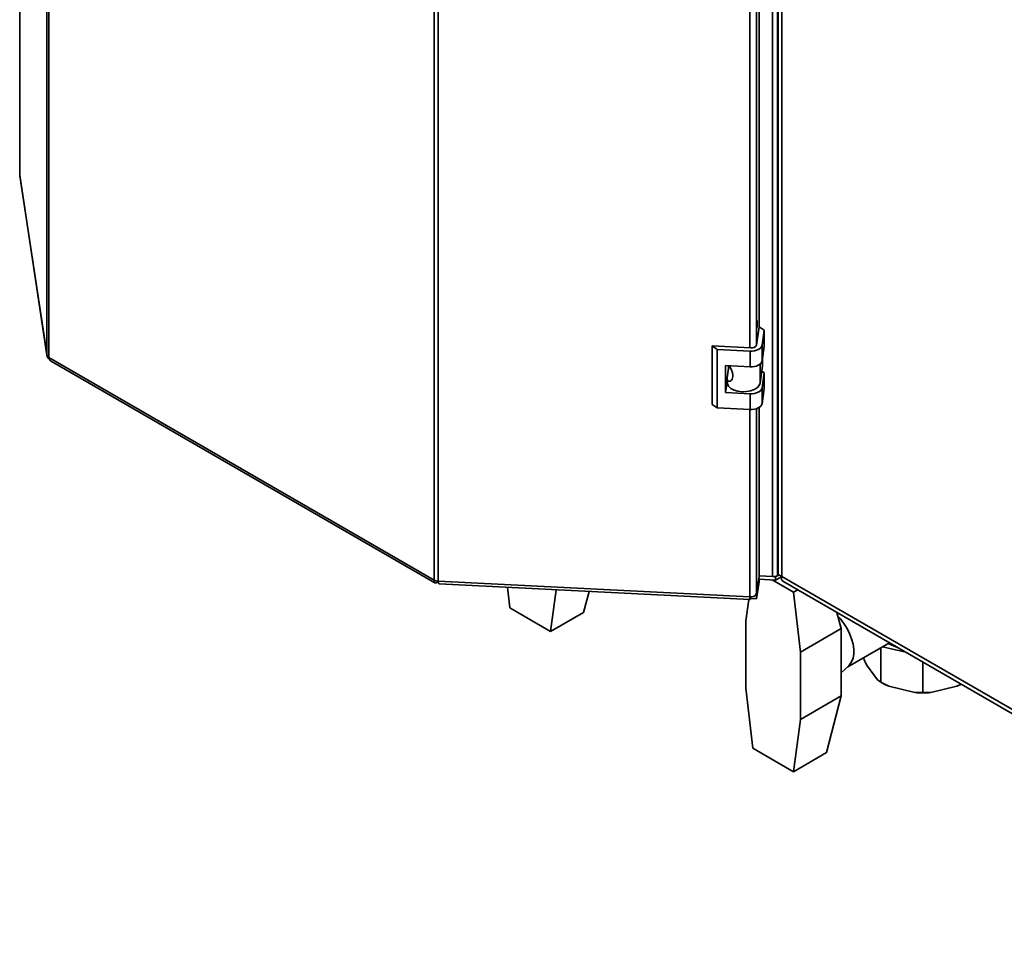
# Paper-space layout 'Blatt1' of a CAD drawing. Units: millimetres. Extents: x 0 to 4200, y 0 to 2970.
# Drawn here: x 2920 to 3278, y 701 to 1037 of the extents above; entities that cross this region are included whole.
import ezdxf

# ---------------------------------------------------------------- set-up
doc = ezdxf.new("R2010")
doc.units = ezdxf.units.MM

psp = doc.layouts.new('Blatt1')

# ---------------------------------------------------------------- linework, layer by layer
at = {"color": 7, "linetype": 'Continuous', "lineweight": 35, "ltscale": 10}
for p, q in [((2929.51, 914.63), (2929.51, 1562.47)), ((2930.17, 1561.65), (2930.17, 913.81)), ((3193.56, 834.12), (3193.56, 1484.9)), ((3195.39, 834.5), (3195.39, 1485.29)), ((3070.41, 832.85), (3070.41, 1480.69)), ((3071.84, 1480.31), (3071.84, 832.46)), ((3195.63, 1482.63), (3195.63, 835.28)), ((3196.95, 1480.06), (3196.95, 834.18)), ((3188.69, 924.69), (3188.69, 1383.56)), ((2919.58, 1268.74), (2919.58, 980.23)), ((2919.59, 980.11), (2919.58, 980.23)), ((2919.59, 980.11), (2929.51, 914.63)), ((2919.59, 980.11), (2919.6, 979.88)), ((2919.6, 979.88), (2929.53, 914.39)), ((3188.73, 924.98), (3187.73, 918.36)), ((3190.55, 923.73), (3188.73, 924.98)), ((3189.73, 918.26), (3190.55, 923.73)), ((3190.55, 923.73), (3190.55, 918.01)), ((3173.44, 916.77), (3171.62, 918.02)), ((3185.57, 917.32), (3171.62, 918.02)), ((3171.62, 918.02), (3171.62, 896.79)), ((3189.73, 912.55), (3189.73, 918.26)), ((3189.73, 912.55), (3190.55, 918.01)), ((2930.17, 913.81), (3070.41, 832.85)), ((3185.39, 916.17), (3173.44, 916.77)), ((3173.44, 916.77), (3173.44, 895.54)), ((3185.39, 910.45), (3185.39, 916.17)), ((3189.95, 914.03), (3189.95, 910.85)), ((2930.84, 912.64), (3070.7, 831.9)), ((3176.43, 910.9), (3185.39, 910.45)), ((3176.43, 901.1), (3176.43, 910.9)), ((3177.47, 909.37), (3177.47, 910.85)), ((3178.14, 910.24), (3177.56, 909.94)), ((3188.99, 904.53), (3189.95, 910.85)), ((3177.04, 906.49), (3177.56, 909.94)), ((3177.56, 909.94), (3177.47, 909.91)), ((3190.55, 908.21), (3189.64, 908.84)), ((3189.73, 902.75), (3190.55, 908.21)), ((3190.55, 908.21), (3190.55, 902.5)), ((3176.43, 901.1), (3177.01, 904.98)), ((3177.01, 906.22), (3177.01, 904.83)), ((3185.39, 900.65), (3176.43, 901.1)), ((3185.39, 894.94), (3185.39, 900.65)), ((3189.73, 897.03), (3189.73, 902.75)), ((3189.73, 897.03), (3190.55, 902.5)), ((3171.62, 896.79), (3173.44, 895.54)), ((3173.44, 895.54), (3185.39, 894.94)), ((3188.69, 834.1), (3188.69, 895.68)), ((3071.66, 832.13), (3071.66, 832.48)), ((3071.66, 832.13), (3071.86, 832.37)), ((3071.84, 832.46), (3185.27, 826.74)), ((3072.24, 831.47), (3185.35, 825.76)), ((3187.76, 827.94), (3188.69, 834.1)), ((3188.69, 833.44), (3187.76, 827.29)), ((3188.69, 832.22), (3187.76, 826.06)), ((3188.69, 833.44), (3188.6, 833.5)), ((3188.69, 834.36), (3193.56, 834.12)), ((3188.69, 833.44), (3188.69, 832.22)), ((3194.66, 832.86), (3188.69, 833.16)), ((3201.18, 828.46), (3193.47, 832.92)), ((3194.66, 834.08), (3193.93, 834.12)), ((3195.9, 834.8), (3194.66, 834.08)), ((3196.95, 834.18), (3194.66, 832.86)), ((3194.66, 834.08), (3194.66, 832.86)), ((3195.39, 834.5), (3195.9, 834.8)), ((3196.95, 834.18), (3423.93, 703.15)), ((3197.25, 832.48), (3425.5, 700.72)), ((3097.11, 830.22), (3097.96, 822.73)), ((3112.79, 814.16), (3114.78, 829.33)), ((3126.78, 828.72), (3124.81, 821.1)), ((3202.7, 829.34), (3201.18, 828.46)), ((3203.67, 806.61), (3201.18, 828.46)), ((3184.88, 825.78), (3183.87, 818.04)), ((3185.47, 826.18), (3185.47, 826.73)), ((3187.76, 826.06), (3185.47, 826.18)), ((3187.76, 827.29), (3187.37, 827.31)), ((3187.76, 827.29), (3187.76, 826.06)), ((3097.96, 822.73), (3112.79, 814.16)), ((3124.81, 821.1), (3112.79, 814.16)), ((3216.96, 821.1), (3218.52, 815.19)), ((3183.87, 818.04), (3183.87, 793.55)), ((3218.52, 815.19), (3203.67, 806.61)), ((3218.52, 802.94), (3218.52, 815.19)), ((3220.94, 801.33), (3236.07, 810.07)), ((3203.67, 782.12), (3203.67, 806.61)), ((3232.91, 808.24), (3232.91, 795.73)), ((3242.08, 806.6), (3233.58, 808.63)), ((3218.52, 790.69), (3218.52, 802.94)), ((3226.57, 804.58), (3226.57, 804.57)), ((3248.21, 803.06), (3248.21, 792.07)), ((3218.52, 799.07), (3221.3, 801.67)), ((3231.7, 796.6), (3227.77, 802.07)), ((3232.91, 795.73), (3231.7, 796.6)), ((3232.9, 795.73), (3233.61, 795.32)), ((3235.82, 794.22), (3232.91, 795.73)), ((3183.87, 793.55), (3186.35, 771.7)), ((3245.3, 791.95), (3235.82, 794.22)), ((3248.21, 792.07), (3245.3, 791.95)), ((3251.13, 791.95), (3248.21, 792.07)), ((3260.61, 794.22), (3251.13, 791.95)), ((3262.15, 795.02), (3260.61, 794.22)), ((3218.52, 790.69), (3203.67, 782.12)), ((3218.52, 790.69), (3213.2, 770.08)), ((3201.18, 763.14), (3203.67, 782.12)), ((3186.35, 771.7), (3201.18, 763.14)), ((3213.2, 770.08), (3201.18, 763.14))]:
    psp.add_line(p, q, dxfattribs=at)
at = {"color": 1, "linetype": 'Continuous', "lineweight": 35, "ltscale": 10}
for p, q in [((3187.76, 918.54), (3187.76, 1383.12)), ((3185.27, 917.33), (3185.27, 1382.82)), ((2919.59, 1268.73), (2919.59, 980.11)), ((3188.99, 911.4), (3188.99, 904.53)), ((3185.27, 826.74), (3185.27, 894.94)), ((3187.76, 827.94), (3187.76, 895.24))]:
    psp.add_line(p, q, dxfattribs=at)
at = {"color": 7, "linetype": 'Continuous', "lineweight": 35, "ltscale": 10, "flags": 128}
for points in [[(3185.39, 916.17), (3186.18, 916.17), (3186.94, 916.26), (3187.66, 916.44), (3188.31, 916.7), (3188.86, 917.02), (3189.29, 917.4), (3189.58, 917.82), (3189.73, 918.26)], [(3185.39, 910.45), (3186.18, 910.45), (3186.94, 910.55), (3187.66, 910.73), (3188.31, 910.98), (3188.86, 911.3), (3189.29, 911.68), (3189.58, 912.1), (3189.73, 912.55)], [(3177.01, 904.83), (3177.1, 904.23), (3177.58, 903.36), (3178.42, 902.6), (3179.57, 901.99), (3180.96, 901.57), (3182.49, 901.38), (3184.06, 901.42), (3185.55, 901.69), (3186.87, 902.17), (3187.93, 902.84), (3188.65, 903.64), (3188.99, 904.53)], [(3185.39, 900.65), (3186.18, 900.66), (3186.94, 900.75), (3187.66, 900.93), (3188.31, 901.18), (3188.86, 901.51), (3189.29, 901.88), (3189.58, 902.31), (3189.73, 902.75)], [(3185.39, 894.94), (3186.18, 894.94), (3186.94, 895.03), (3187.66, 895.21), (3188.31, 895.47), (3188.86, 895.79), (3189.29, 896.17), (3189.58, 896.59), (3189.73, 897.03)], [(3185.47, 826.18), (3185.43, 825.96), (3185.39, 825.82), (3185.36, 825.76), (3185.33, 825.79), (3185.3, 825.91), (3185.28, 826.12), (3185.27, 826.39), (3185.27, 826.74)], [(3217.32, 819.74), (3218.25, 818.74), (3219.53, 817.09), (3220.65, 815.3), (3221.6, 813.41), (3222.33, 811.47), (3222.83, 809.55), (3223.08, 807.7), (3223.08, 805.97), (3222.83, 804.41), (3222.33, 803.07), (3221.6, 801.98), (3221.3, 801.67)], [(3239.04, 808.36), (3237.6, 808.88), (3235.62, 809.81)]]:
    psp.add_lwpolyline(points, dxfattribs=at)
at = {"color": 7, "linetype": 'Continuous', "lineweight": 35, "ltscale": 100}
for centre, radius, start, end in [((3185.97, 919.24), 1.96, 258.0497, 333.6416), ((2930.71, 914.91), 1.23, 193.4492, 244.4103), ((3071.94, 835.68), 3.22, 241.6839, 268.1831), ((3193.8, 837.51), 3.4, 265.9492, 297.783), ((3185.73, 828.95), 2.26, 258.0497, 333.6416), ((3244.3, 813.9), 21.43, 240.0883, 246.6951), ((3248.21, 827.46), 35.63, 265.3107, 274.6893), ((3251.83, 814.54), 22.14, 293.3732, 297.9574)]:
    psp.add_arc(centre, radius, start, end, dxfattribs=at)
at = {"color": 7, "linetype": 'Continuous', "lineweight": 35, "ltscale": 10}
for points, knots in [([(3187.76, 924.43), (3187.82, 924.6), (3188.01, 925.19), (3188.05, 926.29), (3187.86, 927.15), (3187.76, 927.59)], [0, 0, 0, 0, 0.169637, 0.584327, 1, 1, 1, 1]), ([(2929.51, 914.63), (2929.54, 914.41), (2929.61, 913.99), (2929.95, 913.56), (2930.24, 913.45), (2930.29, 913.43)], [0, 0, 0, 0, 0.458584, 0.917167, 1, 1, 1, 1]), ([(2930.84, 912.64), (2930.84, 912.64), (2930.63, 912.7), (2930.35, 913.08), (2930.23, 913.56), (2930.17, 913.81)], [0, 0, 0, 0, 0.000102, 0.500051, 1, 1, 1, 1]), ([(3177.82, 910.83), (3177.99, 910.51), (3178.35, 909.81), (3178.87, 908.64), (3179.14, 907.44), (3179.08, 906.36), (3178.69, 905.53), (3178.1, 905.11), (3177.5, 905.15), (3177.07, 905.6), (3176.99, 906.12), (3177.03, 906.45), (3177.04, 906.49)], [0, 0, 0, 0, 0.091477, 0.201557, 0.308056, 0.418056, 0.529639, 0.638457, 0.744646, 0.856667, 0.983238, 1, 1, 1, 1]), ([(3196.95, 834.18), (3196.63, 834.3), (3195.98, 834.56), (3195.59, 834.99), (3195.67, 835.23), (3195.68, 835.28)], [0, 0, 0, 0, 0.443372, 0.886802, 1, 1, 1, 1]), ([(3072.25, 831.52), (3072.22, 831.51), (3072.12, 831.48), (3071.98, 831.79), (3071.88, 832.24), (3071.84, 832.46)], [0, 0, 0, 0, 0.176228, 0.588114, 1, 1, 1, 1]), ([(3197.27, 832.53), (3197.15, 832.61), (3196.87, 832.79), (3196.8, 833.45), (3196.91, 833.99), (3196.95, 834.18)], [0, 0, 0, 0, 0.329763, 0.772424, 1, 1, 1, 1]), ([(3227.77, 802.07), (3227.57, 802.47), (3227.16, 803.27), (3226.76, 804.13), (3226.57, 804.57)], [0, 0, 0, 0, 0.499031, 1, 1, 1, 1])]:
    psp.add_open_spline(points, degree=3, knots=knots, dxfattribs=at)
psp.add_open_spline([(3070.41, 832.85), (3070.4, 832.63), (3070.39, 832.21), (3070.67, 831.86), (3071.12, 831.79), (3071.48, 832.01), (3071.66, 832.13)], degree=3, dxfattribs=at)

doc.saveas('drawing.dxf')
